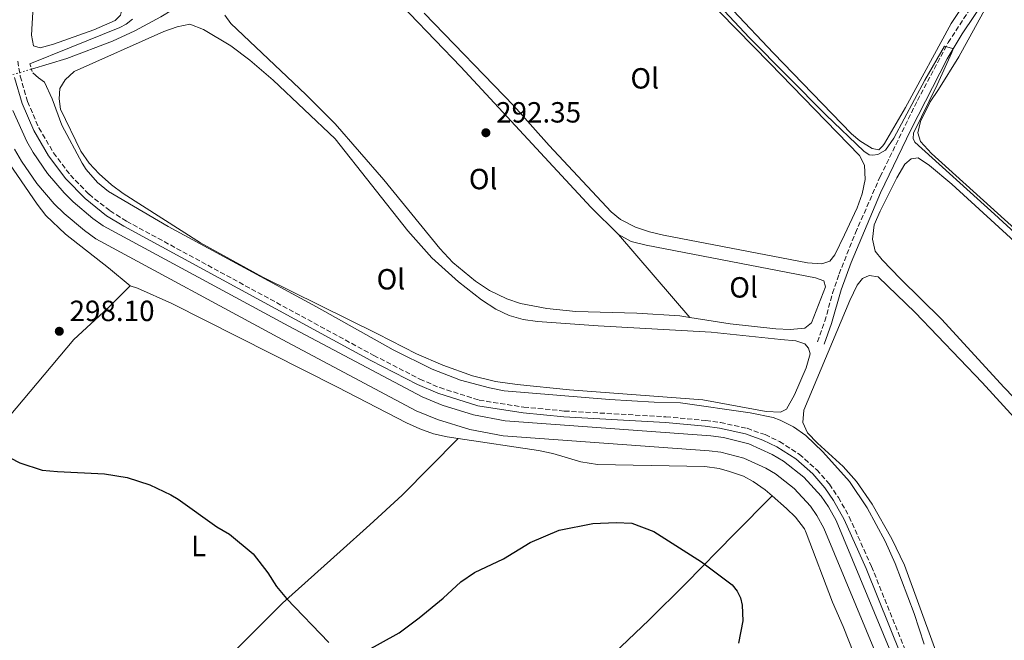
# Model space of a CAD drawing. Units: metres. Extents: x 619052 to 622541, y 4648472 to 4650844.
# Drawn here: x 619546 to 619884, y 4650113 to 4650325 of the extents above; entities that cross this region are included whole.
import ezdxf
from ezdxf.enums import TextEntityAlignment as Align

# ---------------------------------------------------------------- set-up
doc = ezdxf.new("R2010")
doc.units = ezdxf.units.M
doc.header["$MEASUREMENT"] = 0
for name, pattern in [('DGN Style 2', [1.7399219301090239, 1.043953158065414, -0.6959687720436097]), ('DGN Style 3', [2.435890702152634, 1.739921930109024, -0.6959687720436097]), ('DGN Style 5', [1.217945351076317, 0.5219765790327072, -0.6959687720436097])]:
    doc.linetypes.add(name, pattern=pattern)
for name, color, linetype, lineweight in [('Acequia sin especificar', 4, 'Continuous', 0), ('Acequia sin especificar no vista', 4, 'DGN Style 5', 0), ('Balsa-alberca', 142, 'Continuous', 0), ('Camino', 7, 'DGN Style 3', 0), ('Canal de obra', 4, 'Continuous', 13), ('Cota de punto acotado terreno', 7, 'Continuous', 0), ('Curva de nivel directora', 30, 'Continuous', 30), ('Curva de nivel intermedia', 30, 'Continuous', 0), ('Etiqueta de uso rústico', 92, 'Continuous', 0), ('Línea de cambio de uso (parcela vista)', 92, 'Continuous', 0), ('Margen derecho', 7, 'Continuous', 0), ('Pontón-alcantarilla (pasos de agua)', 1, 'DGN Style 2', 0), ('Punto acotado terreno (símbolo)', 7, 'Continuous', 0)]:
    doc.layers.add(name, color=color, linetype=linetype, lineweight=lineweight)
doc.styles.add('Style-Arial', font='arial.ttf')

# ---------------------------------------------------------------- blocks, each defined once
blk = doc.blocks.new('5PATER')
at = {"layer": 'Balsa-alberca', "linetype": 'Continuous', "lineweight": 0}
h = blk.add_hatch(color=51, dxfattribs=at)
edge = h.paths.add_edge_path()
edge.add_ellipse((0, 0), major_axis=(-0.1095731443231308, -0.1110710700762829), ratio=0.9994222409660317, start_angle=0, end_angle=360)

msp = doc.modelspace()

# ---------------------------------------------------------------- linework, layer by layer
at = {"layer": 'Acequia sin especificar', "color": 4, "linetype": 'Continuous', "lineweight": 0}
msp.add_polyline3d([(619550.29, 4650308.529999999, 294.4100000000035), (619562.3899999997, 4650312.15, 294.3600000000006), (619578.0499999998, 4650318.08, 293.9199999999983), (619585.6699999999, 4650321.66, 293.820000000007), (619594.5899999999, 4650326.449999999, 293.6699999999983), (619598.3499999996, 4650328.75, 293.5599999999977)], dxfattribs=at)
at = {"layer": 'Acequia sin especificar no vista', "color": 4, "linetype": 'DGN Style 5', "lineweight": 0, "extrusion": (0.08378917177522044, -0.184828087641928, 0.9791925003347659), "elevation": -807307.7428039621, "flags": 128}
msp.add_lwpolyline([(2484316.375848845, 3896864.515972083), (2484324.260144294, 3896863.365259457), (2484329.005988206, 3896862.672511986), (2484338.659032535, 3896861.263676802)], dxfattribs=at)
at = {"layer": 'Camino', "color": 7, "linetype": 'DGN Style 3', "lineweight": 0}
for points in [[(619819.730000001, 4650215.000000002, 295.3300000000018), (619822.2500000001, 4650222.070000002, 294.8699999999955), (619824.9400000012, 4650231.680000001, 294.2299999999959), (619827.1499999973, 4650238.29, 293.8300000000018), (619832.7499999988, 4650252.36, 293.2400000000054), (619841.2600000004, 4650271.680000002, 292.4199999999984), (619853.9899999974, 4650297.809999999, 291.1100000000006), (619864.550000001, 4650317.63, 290.1000000000058), (619872.7600000007, 4650330.340000002, 289.679999999993), (619875.8599999987, 4650334.56, 289.5099999999947), (619878.0599999982, 4650337.970000001, 289.3699999999953), (619879.3099999976, 4650339.830000003, 289.3699999999953), (619880.2399999974, 4650341.949999999, 289.2200000000012), (619880.6900000012, 4650344.52, 288.3000000000029)], [(619545.5599999994, 4650311.280000002, 297.2700000000042), (619546.4299999988, 4650306.100000003, 297.1499999999942), (619548.949999998, 4650297.430000001, 296.949999999997), (619552.8199999991, 4650288.380000001, 296.929999999993), (619557.8099999981, 4650279.890000002, 297.1300000000048), (619563.6099999984, 4650272.2, 297.3000000000029), (619569.9999999988, 4650265.620000003, 297.2899999999937), (619577.1999999983, 4650259.920000002, 297.1900000000023), (619582.9099999992, 4650256.370000003, 297.0599999999978), (619667.6099999992, 4650210.370000003, 297.2500000000001), (619683.4499999998, 4650202.25, 296.9799999999959), (619690.2600000005, 4650199.309999999, 296.9799999999959), (619703.7699999999, 4650195.02, 296.9799999999959), (619719.0699999997, 4650192.620000001, 296.9799999999959), (619732.949999998, 4650191.300000002, 296.9799999999959), (619767.7899999977, 4650189.309999999, 296.7799999999989), (619781.4600000003, 4650188.07, 296.6999999999971), (619786.4600000004, 4650187.340000002, 296.8300000000019), (619795.6099999989, 4650185.360000002, 296.9799999999959), (619801.8000000004, 4650183.199999999, 296.9799999999959), (619806.7699999993, 4650180.820000002, 296.9799999999959), (619813.5100000006, 4650176.460000001, 296.9799999999959), (619819.5199999987, 4650171.149999999, 296.9799999999959), (619823.8099999981, 4650166.170000002, 296.9799999999959), (619826.9100000005, 4650161.640000002, 296.9799999999959), (619830.6200000008, 4650155.030000002, 297.2500000000001), (619838.2399999984, 4650138.030000002, 296.9900000000054), (619854.3000000004, 4650098.330000003, 297.5599999999976)]]:
    msp.add_polyline3d(points, dxfattribs=at)
at = {"layer": 'Canal de obra', "color": 4, "linetype": 'Continuous', "lineweight": 13}
for points in [[(619543.9199999999, 4650294.359999999, 296.0200000000041), (619548.6900000004, 4650283.76, 296), (619550.8600000005, 4650279.949999999, 295.9900000000052), (619555.7999999998, 4650272.720000001, 295.9600000000065), (619561.5, 4650266.07, 295.8999999999942), (619564.6200000001, 4650262.99, 295.8600000000006), (619571.3300000001, 4650257.369999999, 295.75), (619574.9100000003, 4650254.84, 295.6900000000023), (619638.5199999996, 4650220.41, 295.8300000000018), (619684.25, 4650196.109999999, 295.8300000000018), (619691.1200000001, 4650193.289999999, 295.8300000000018), (619701.7599999999, 4650190.029999999, 295.8300000000018), (619712.7000000002, 4650187.960000001, 295.8300000000018), (619783.1900000004, 4650182.800000001, 295.3999999999942), (619787.5800000001, 4650182.220000001, 295.3699999999953), (619796.1600000003, 4650179.99, 295.3699999999953), (619804.25, 4650176.390000001, 295.429999999993), (619808.0499999998, 4650174.100000001, 295.4799999999959), (619815.0199999996, 4650168.619999999, 295.6399999999995), (619821, 4650162.08, 295.8500000000058), (619823.5599999996, 4650158.470000001, 295.9799999999959), (619826.1100000005, 4650153.720000001, 295.9799999999959), (619855.5499999998, 4650083, 295.8300000000018)], [(619543.9199999999, 4650294.359999999, 296.0200000000041), (619548.6900000004, 4650283.76, 296), (619550.8600000005, 4650279.949999999, 295.9900000000052), (619555.7999999998, 4650272.720000001, 295.9600000000065), (619561.5, 4650266.07, 295.8999999999942), (619564.6200000001, 4650262.99, 295.8600000000006), (619571.3300000001, 4650257.369999999, 295.75), (619574.9100000003, 4650254.84, 295.6900000000023), (619638.5199999996, 4650220.41, 295.8300000000018), (619684.25, 4650196.109999999, 295.8300000000018), (619691.1200000001, 4650193.289999999, 295.8300000000018), (619701.7599999999, 4650190.029999999, 295.8300000000018), (619712.7000000002, 4650187.960000001, 295.8300000000018), (619783.1900000004, 4650182.800000001, 295.3999999999942), (619787.5800000001, 4650182.220000001, 295.3699999999953), (619796.1600000003, 4650179.99, 295.3699999999953), (619804.25, 4650176.390000001, 295.429999999993), (619808.0499999998, 4650174.100000001, 295.4799999999959), (619815.0199999996, 4650168.619999999, 295.6399999999995), (619821, 4650162.08, 295.8500000000058), (619823.5599999996, 4650158.470000001, 295.9799999999959), (619826.1100000005, 4650153.720000001, 295.9799999999959), (619855.5499999998, 4650083, 295.8300000000018)], [(619851.2199999997, 4650080.680000001, 295.8300000000018), (619821.8799999999, 4650151.180000001, 295.9799999999959), (619819.5700000003, 4650155.470000001, 295.9799999999959), (619817.3300000001, 4650158.630000001, 295.8500000000058), (619811.7999999998, 4650164.680000001, 295.6399999999995), (619805.3499999996, 4650169.75, 295.4799999999959), (619802.0300000003, 4650171.75, 295.429999999993), (619794.54, 4650175.08, 295.3699999999953), (619786.5999999996, 4650177.15, 295.3699999999953), (619782.6200000001, 4650177.67, 295.3999999999942), (619712.0099999999, 4650182.84, 295.8300000000018), (619700.5599999996, 4650185, 295.8300000000018), (619689.4800000006, 4650188.4, 295.8300000000018), (619682.2000000002, 4650191.380000001, 295.8300000000018), (619636.2599999999, 4650215.800000001, 295.8300000000018), (619572.3899999997, 4650250.369999999, 295.6900000000023), (619568.4400000004, 4650253.16, 295.75), (619561.4400000004, 4650259.029999999, 295.8600000000006), (619558.0599999996, 4650262.369999999, 295.8999999999942), (619552.0700000003, 4650269.350000001, 295.9600000000065), (619546.8799999999, 4650276.949999999, 295.9900000000052), (619544.5099999999, 4650281.109999999, 296)], [(619544.5099999999, 4650281.109999999, 296), (619546.8799999999, 4650276.949999999, 295.9900000000052), (619552.0700000003, 4650269.350000001, 295.9600000000065), (619558.0599999996, 4650262.369999999, 295.8999999999942), (619561.4400000004, 4650259.029999999, 295.8600000000006), (619568.4400000004, 4650253.16, 295.75), (619572.3899999997, 4650250.369999999, 295.6900000000023), (619636.2599999999, 4650215.800000001, 295.8300000000018), (619682.2000000002, 4650191.380000001, 295.8300000000018), (619689.4800000006, 4650188.4, 295.8300000000018), (619700.5599999996, 4650185, 295.8300000000018), (619712.0099999999, 4650182.84, 295.8300000000018), (619782.6200000001, 4650177.67, 295.3999999999942), (619786.5999999996, 4650177.15, 295.3699999999953), (619794.54, 4650175.08, 295.3699999999953), (619802.0300000003, 4650171.75, 295.429999999993), (619805.3499999996, 4650169.75, 295.4799999999959), (619811.7999999998, 4650164.680000001, 295.6399999999995), (619817.3300000001, 4650158.630000001, 295.8500000000058), (619819.5700000003, 4650155.470000001, 295.9799999999959), (619821.8799999999, 4650151.180000001, 295.9799999999959), (619851.2199999997, 4650080.680000001, 295.8300000000018)]]:
    msp.add_polyline3d(points, dxfattribs=at)
at = {"layer": 'Curva de nivel directora', "color": 30, "linetype": 'Continuous', "lineweight": 30, "elevation": 300, "flags": 128}
for points in [[(619539.3599999989, 4650177.07), (619546.27, 4650173.53), (619553.900000001, 4650171.04), (619559.2199999985, 4650170.500000002), (619575.3499999997, 4650169.699999999), (619583.0999999992, 4650168.520000001), (619590.8199999996, 4650166.04)], [(619590.8199999996, 4650166.04), (619598.019999999, 4650162.550000001), (619600.5599999982, 4650161.04), (619613.8099999983, 4650151.620000001), (619618.2000000004, 4650149.03), (619626.2800000006, 4650142.369999999), (619631.2999999986, 4650135.76), (619634.2699999991, 4650131.100000001), (619637.6800000002, 4650127.040000001), (619652.2600000001, 4650111.960000002)], [(619664.5499999991, 4650108.740000002), (619676.2799999993, 4650115.279999999), (619683.2099999984, 4650120.370000001), (619691.4200000005, 4650127.100000001), (619697.4600000001, 4650132.720000003), (619702.1799999984, 4650135.91), (619712.0999999982, 4650140.61), (619721.249999999, 4650146.170000002), (619731.2000000001, 4650150.460000001), (619742.6799999999, 4650152.760000001), (619750.7199999999, 4650153.060000001), (619756.1099999989, 4650152.79), (619763.6199999991, 4650149.930000001), (619779.9999999985, 4650139.560000002), (619790.4900000005, 4650131.640000001), (619792.1800000002, 4650129.500000002), (619793.3800000005, 4650127.180000002), (619793.9100000003, 4650124.74), (619794.1299999993, 4650119.350000001), (619792.7100000001, 4650111.650000001)]]:
    msp.add_lwpolyline(points, dxfattribs=at)
at = {"layer": 'Curva de nivel intermedia', "color": 30, "linetype": 'Continuous', "lineweight": 0, "flags": 128}
for points, elevation in [([(619917.2000000007, 4650224.949999998), (619880.4499999997, 4650258.850000001), (619853.1400000004, 4650283.55), (619852.5700000003, 4650284.719999999), (619852.6599999998, 4650286.63), (619860.7500000012, 4650303.199999999), (619865.7800000003, 4650314.26), (619866.1400000001, 4650315.119999997), (619866.0300000006, 4650315.660000001), (619863.3200000017, 4650316.369999999), (619856.5600000002, 4650304.8), (619845.9400000008, 4650284.88), (619843.0700000008, 4650280.74), (619840.4700000014, 4650279.310000001), (619838.7600000014, 4650278.98), (619837.5000000007, 4650279.179999998), (619835.5800000008, 4650280.359999998), (619822.6900000004, 4650292.789999999), (619796.350000001, 4650319.439999999), (619764.0100000004, 4650354.059999999)], 290.0000000000001), ([(619584.8700000016, 4650325.730000001), (619582.7500000005, 4650323.939999999), (619580.5800000001, 4650322.829999999), (619563.3400000001, 4650315.849999999), (619549.6699999998, 4650310.350000001)], 294.9999999999999), ([(619550.7000000002, 4650307.300000002), (619552.7300000021, 4650305.59), (619554.7800000017, 4650304.069999999), (619557.3200000008, 4650298.4), (619560.6600000003, 4650289.279999999), (619567.6100000016, 4650276.239999999), (619568.9900000007, 4650274.149999999), (619572.8700000009, 4650269.649999999), (619576.6600000019, 4650266.519999998), (619597.0900000014, 4650254.539999997), (619648.0300000012, 4650227.039999999), (619674.2300000021, 4650212.3), (619687.69, 4650205.679999999), (619697.4000000019, 4650201.850000001), (619707.3500000006, 4650199.21), (619712.3300000007, 4650198.26), (619748.4400000023, 4650195.259999998), (619763.7100000007, 4650194.319999999), (619772.7699999999, 4650194.09), (619796.7199999999, 4650190.699999998), (619804.5000000005, 4650189.029999999), (619807.0000000016, 4650188.119999999), (619811.49, 4650185.910000001), (619815.7700000004, 4650182.909999999), (619821.5400000016, 4650177.350000001), (619830.7400000016, 4650167.140000001), (619836.8000000011, 4650158.140000001), (619843.0000000015, 4650146.699999999), (619846.4300000003, 4650138.949999999), (619852.880000001, 4650121.849999999), (619856.2800000008, 4650111.350000001)], 295)]:
    msp.add_lwpolyline(points, dxfattribs=dict(at, elevation=elevation))
at = {"layer": 'Línea de cambio de uso (parcela vista)', "color": 92, "linetype": 'Continuous', "lineweight": 0, "extrusion": (-0.004010096373673577, 0.004633816575132902, 0.9999812232592281), "elevation": 19356.85523203922, "flags": 128}
msp.add_lwpolyline([(619747.6646186995, 4650212.029423087), (619772.2253435539, 4650183.64911839)], dxfattribs=at)
at = {"layer": 'Línea de cambio de uso (parcela vista)', "color": 92, "linetype": 'Continuous', "lineweight": 0}
for points in [[(619580.8700000001, 4650333.029999999, 294.8899999999995), (619581.25, 4650330.109999999, 295.2400000000052), (619581.1299999999, 4650328.369999999, 295.2400000000052), (619580.79, 4650327.02, 295.2400000000052), (619578.9299999997, 4650325.25, 296.1000000000058), (619571.6299999999, 4650322.02, 296.1999999999971), (619557.7800000003, 4650317.119999999, 296.429999999993), (619553.2599999999, 4650315.850000001, 296.4100000000035), (619550.9299999997, 4650316.550000001, 296.4100000000035), (619550.2800000003, 4650320.220000001, 296.4100000000035), (619551.7999999998, 4650346.180000001, 296.1499999999942), (619551.7100000001, 4650351.16, 296.1499999999942), (619551.1600000003, 4650356.140000001, 296.1600000000035), (619548.29, 4650372.529999999, 296.1900000000023), (619545.1500000004, 4650386.449999999, 296.1000000000058), (619543.5899999999, 4650391.189999999, 296.070000000007), (619542.0899999999, 4650394.460000001, 296.0500000000029), (619539.4600000001, 4650398.75, 296.0299999999988), (619536.2199999997, 4650402.689999999, 296.0200000000041), (619525.6799999997, 4650413.359999999, 296.1000000000058), (619514.8200000003, 4650423.4, 296.1499999999942), (619504.6500000004, 4650432.08, 296.1499999999942), (619474.6309000002, 4650454.301200001, 296.135500000004)], [(619769.2000000002, 4650345.59, 290.6600000000035), (619803.4600000001, 4650310.560000001, 290.7299999999959), (619834.2000000002, 4650278.92, 291.2200000000012), (619835.9199999999, 4650275.65, 291.2799999999988), (619836.1399999997, 4650270.66, 291.1199999999953), (619835.0199999996, 4650265.720000001, 291.070000000007), (619833.3399999999, 4650261, 291.0500000000029), (619828.9500000002, 4650251.76, 291.0200000000041), (619825.6399999997, 4650244.91, 291.0200000000041), (619823.9500000002, 4650242.67, 291.0200000000041), (619821.25, 4650241.77, 291.0500000000029)], [(619671.04, 4650336.92, 293.7599999999948), (619697.4699999997, 4650309.33, 293.8000000000029), (619741.9900000002, 4650261.24, 293.7400000000052), (619751.4699999997, 4650251.800000001, 293.7100000000065)], [(619871.8600000005, 4650333.65, 289.5), (619865.5700000003, 4650324.17, 289.3699999999953), (619849.9699999997, 4650295.42, 289.6199999999953), (619842.7699999996, 4650283.07, 290.0299999999988), (619842.2000000002, 4650282.180000001, 290.0399999999936), (619840.8300000001, 4650280.859999999, 290.0099999999948)], [(619887.3899999997, 4650253.76, 290.8300000000018), (619858.7800000003, 4650279.57, 290.8000000000029), (619855.0800000001, 4650283.730000001, 290.8000000000029), (619854.0999999996, 4650286.640000001, 290.75), (619855.0899999999, 4650290.560000001, 290.6999999999971), (619858.3700000001, 4650297.369999999, 290.6199999999953), (619861.2000000002, 4650301.59, 290.6199999999953), (619868.1500000004, 4650312.74, 289.4700000000012), (619877.7000000002, 4650330.050000001, 289.2799999999988), (619880.1100000005, 4650333.039999999, 289.25), (619882.6299999999, 4650334.449999999, 289.25), (619885.2999999998, 4650334.32, 289.2299999999959)], [(619776.0300000003, 4650223.42, 293.9400000000023), (619772.5999999996, 4650223.980000001, 293.8600000000006), (619757.7800000003, 4650224.850000001, 293.8600000000006), (619736.8600000005, 4650225.460000001, 293.7899999999936), (619726.9199999999, 4650226.42, 293.8099999999977), (619717.9199999999, 4650228.140000001, 293.820000000007), (619713.1900000004, 4650229.77, 293.820000000007), (619707.2699999996, 4650232.640000001, 293.7799999999988), (619702.4600000001, 4650235.82, 293.7400000000052), (619694.7599999999, 4650242.199999999, 293.6900000000023), (619690.3099999996, 4650247.07, 293.6999999999971), (619671.1100000005, 4650270.52, 293.75), (619654.4299999997, 4650289.779999999, 293.6900000000023), (619644.3600000005, 4650299.850000001, 293.7100000000065), (619618.5800000001, 4650324.210000001, 293.6600000000035), (619616.54, 4650327.050000001, 293.6300000000047)], [(619821.25, 4650241.77, 291.0500000000029), (619816.2699999996, 4650242.130000001, 291.0399999999936), (619767.0099999999, 4650251.57, 290.9199999999983), (619762.1600000003, 4650252.699999999, 290.9199999999983), (619757.4000000004, 4650254.300000001, 290.9199999999983), (619752.1900000004, 4650256.939999999, 290.8899999999995), (619749, 4650259.640000001, 290.8699999999953), (619727.7100000001, 4650282.310000001, 290.7100000000065), (619715.6399999997, 4650295.92, 290.7100000000065), (619684.9199999999, 4650327.75, 290.7599999999948)], [(619840.8300000001, 4650280.859999999, 290.0099999999948), (619838.4800000006, 4650281.32, 290.0099999999948), (619834.2100000001, 4650284, 289.9799999999959), (619831.4100000003, 4650286.32, 289.9600000000065), (619804.6200000001, 4650314.01, 289.6300000000047), (619790.8399999999, 4650328.619999999, 289.679999999993)], [(619807.0899999999, 4650190.91, 295.3899999999995), (619802.0999999996, 4650191.17, 295.4199999999983), (619780.4600000001, 4650195.109999999, 295.3699999999953), (619734.7699999996, 4650198.600000001, 295.0299999999988), (619716.7800000003, 4650200.369999999, 294.9499999999971), (619709.3899999997, 4650201.380000001, 294.8999999999942), (619701.5, 4650203.359999999, 294.8500000000058), (619691.3099999996, 4650207.050000001, 294.8500000000058), (619682.2599999999, 4650210.869999999, 294.9100000000035), (619668.9600000001, 4650217.810000001, 294.9100000000035), (619629.5599999996, 4650237.180000001, 295.0899999999965), (619608.2599999999, 4650248.970000001, 295.0599999999977), (619581.6799999997, 4650265.939999999, 295.0099999999948), (619577.6600000003, 4650268.9, 294.9700000000012), (619573.4900000002, 4650272.59, 294.9100000000035), (619570.0199999996, 4650276.25, 294.8699999999953), (619567.2000000002, 4650280.369999999, 294.8300000000018), (619560.25, 4650294.83, 294.7799999999988), (619559.7999999998, 4650298.32, 294.7799999999988), (619560.0499999998, 4650301.9, 294.7799999999988), (619561.7800000003, 4650304.92, 294.7799999999988), (619564.9400000004, 4650307.75, 294.7799999999988), (619595.6500000004, 4650321.390000001, 294.7299999999959), (619600.2199999997, 4650323.01, 294.7299999999959), (619604.5999999996, 4650323.970000001, 294.7299999999959), (619609.2400000002, 4650322.16, 294.7299999999959), (619618.6299999999, 4650316.57, 294.7599999999948), (619625.1699999999, 4650311.619999999, 294.8099999999977), (619633.1100000005, 4650304.810000001, 294.8600000000006), (619654.3499999996, 4650284.630000001, 294.8300000000018), (619679.3099999996, 4650253.050000001, 294.8800000000047), (619687.5599999996, 4650243.779999999, 294.9600000000065), (619696.6299999999, 4650235.57, 294.8800000000047), (619704.5599999996, 4650229.480000001, 294.8600000000006), (619709.4600000001, 4650226.17, 294.8399999999965), (619713.9900000002, 4650224.02, 294.8300000000018), (619718.8700000001, 4650222.699999999, 294.8099999999977), (619723.7999999998, 4650221.949999999, 294.7899999999936), (619744.5700000003, 4650220.460000001, 294.7299999999959), (619783.2699999996, 4650218.310000001, 294.75), (619807.1799999997, 4650215.83, 295.2899999999936), (619812.3499999996, 4650215.350000001, 295.320000000007), (619815.3700000001, 4650214.350000001, 295.3399999999965), (619816.7000000002, 4650212.850000001, 295.3399999999965), (619817.1900000004, 4650210.960000001, 295.320000000007), (619815.8600000005, 4650206.15, 295.3399999999965), (619811.8200000003, 4650196.810000001, 295.3899999999995), (619809.0999999996, 4650191.960000001, 295.3699999999953), (619807.0899999999, 4650190.91, 295.3899999999995)], [(619490.3200000003, 4650281.99, 298.070000000007), (619496.7199999997, 4650283.41, 298.1000000000058), (619501.4600000001, 4650284.92, 298.1000000000058), (619514.1399999997, 4650290.810000001, 297.8699999999953), (619523.4500000002, 4650294.17, 297.5099999999948), (619526.2999999998, 4650294.380000001, 297.429999999993), (619528.6299999999, 4650293.980000001, 297.429999999993), (619530.2000000002, 4650293.33, 297.429999999993), (619532.8399999999, 4650291.230000001, 297.4600000000065), (619537.1900000004, 4650284.100000001, 297.5399999999936), (619552.1799999997, 4650262.26, 298.1999999999971), (619555.25, 4650258.32, 298.320000000007), (619561.9199999999, 4650251.890000001, 298.4799999999959), (619576.7199999997, 4650240.369999999, 298.4600000000065), (619584.0599999996, 4650234.220000001, 298.5299999999988)], [(619929.7100000001, 4650151.859999999, 291.0899999999965), (619883.7199999997, 4650199.369999999, 290.9100000000035), (619862.3099999996, 4650222.810000001, 290.9900000000052), (619848.1799999997, 4650236.67, 291.1199999999953), (619841.9299999997, 4650243.109999999, 291.0899999999965), (619839.4900000002, 4650246.17, 291.0399999999936), (619838.5800000001, 4650250.24, 290.9400000000023), (619839.2300000006, 4650255.199999999, 290.8899999999995), (619841.25, 4650259.869999999, 290.8600000000006), (619846.9400000004, 4650271.220000001, 290.8000000000029), (619849.6699999999, 4650275.980000001, 290.7599999999948), (619851.8200000003, 4650277.800000001, 290.7799999999988), (619854.2300000006, 4650278.109999999, 290.7799999999988), (619858.1399999997, 4650275.539999999, 290.7599999999948), (619865.7699999996, 4650269.07, 290.7799999999988), (619904.7100000001, 4650233.59, 290.8099999999977)], [(619751.4699999997, 4650251.800000001, 293.7100000000065), (619755.8899999997, 4650249.449999999, 293.6900000000023), (619761.0599999996, 4650248.119999999, 293.6699999999983), (619819.0800000001, 4650236.92, 293.7400000000052), (619821.9400000004, 4650235.980000001, 293.7899999999936), (619822.4800000006, 4650233.84, 293.8399999999965), (619817.7400000002, 4650221.5, 293.9700000000012), (619815.4000000004, 4650219.75, 294.0200000000041), (619810.4000000004, 4650219.220000001, 294.070000000007), (619805.4500000002, 4650219.439999999, 294.1199999999953), (619789.7699999996, 4650221.17, 294.2200000000012), (619776.0300000003, 4650223.42, 293.9400000000023)], [(619869.7300000006, 4650083.220000001, 293.9199999999983), (619849.5300000003, 4650138.460000001, 293.9199999999983), (619845.2400000002, 4650147.480000001, 293.9799999999959), (619838.4400000004, 4650159.380000001, 293.9900000000052), (619833.0700000003, 4650167.180000001, 294), (619828.5999999996, 4650172.289999999, 294.0200000000041), (619819.7999999998, 4650180.300000001, 294.0200000000041), (619816.3399999999, 4650183.869999999, 294), (619814.7000000002, 4650187.359999999, 293.9700000000012), (619815.0899999999, 4650191.560000001, 293.9199999999983), (619830.8899999997, 4650229.189999999, 293.8899999999995), (619833.3899999997, 4650234.439999999, 293.8699999999953), (619835.1399999997, 4650236.779999999, 293.8899999999995), (619837.4400000004, 4650237.810000001, 293.8899999999995), (619840.5199999996, 4650237.34, 293.8699999999953), (619853.2100000001, 4650225.060000001, 293.8699999999953), (619876.2100000001, 4650201.02, 294.0599999999977), (619893.2599999999, 4650182.470000001, 294.1399999999995), (619929.3600000005, 4650146.99, 294.2200000000012), (619954.0599999996, 4650120.82, 294.1499999999942), (619956.9400000004, 4650116.859999999, 294.1199999999953), (619984.5199999996, 4650071.800000001, 294.1999999999971)], [(619584.0599999996, 4650234.220000001, 298.5299999999988), (619576.4000000004, 4650226.58, 298.6100000000006), (619564.7699999996, 4650215.779999999, 298.9199999999983), (619537.1699999999, 4650182.980000001, 301.1699999999983), (619517.8600000005, 4650162.25, 302.1900000000023), (619501.3600000005, 4650143.5, 303.2599999999948), (619492.6600000003, 4650133.789999999, 304.2100000000065), (619487.7100000001, 4650127.92, 304.8800000000047), (619476.9800000006, 4650114.16, 306.4100000000035)], [(619584.0599999996, 4650234.220000001, 298.5299999999988), (619586.5999999996, 4650233.449999999, 298.5599999999977), (619598.4500000002, 4650228.199999999, 298.5299999999988), (619655.2000000002, 4650199.529999999, 297.7700000000041), (619678.8799999999, 4650187.289999999, 297.9400000000023), (619683.4400000004, 4650185.17, 297.9900000000052), (619688.1600000003, 4650183.449999999, 298.0299999999988), (619692.8099999996, 4650182.390000001, 298.070000000007), (619696.5199999996, 4650181.850000001, 298.1100000000006)], [(619576.2199999997, 4650067.689999999, 306.4199999999983), (619593.4500000002, 4650084.289999999, 305.3999999999942), (619611.7999999998, 4650101.199999999, 303.8800000000047), (619618.7699999996, 4650107.850000001, 303.1600000000035), (619636.3700000001, 4650125.449999999, 300.7899999999936), (619656.0499999998, 4650143.109999999, 298.7700000000041), (619666.2699999996, 4650152.32, 298.3699999999953), (619677.3600000005, 4650162.430000001, 298.3899999999995), (619696.5199999996, 4650181.850000001, 298.1100000000006)], [(619696.5199999996, 4650181.850000001, 298.1100000000006), (619724.1100000005, 4650177.810000001, 298.3500000000058), (619729, 4650176.720000001, 298.4400000000023), (619738.6399999997, 4650173.82, 298.6100000000006), (619744.3399999999, 4650172.99, 298.7100000000065), (619781.0999999996, 4650172.26, 298.9700000000012), (619786.0300000003, 4650171.560000001, 299.0599999999977), (619789.6299999999, 4650170.59, 299.1699999999983), (619794.3600000005, 4650168.949999999, 299.4199999999983), (619797.7199999997, 4650167.17, 299.5599999999977), (619801.79, 4650164.25, 299.5800000000018), (619804.1900000004, 4650162.180000001, 299.5800000000018)], [(619631.9500000002, 4649996.609999999, 308.2700000000041), (619651.3399999999, 4650013.810000001, 307.2700000000041), (619665.7599999999, 4650027.960000001, 306.8300000000018), (619713.9900000002, 4650073.949999999, 305.2200000000012), (619761.8799999999, 4650119.600000001, 302.9100000000035), (619774.6600000003, 4650132.130000001, 301.929999999993), (619791.1600000003, 4650149.050000001, 300.4100000000035), (619804.1900000004, 4650162.180000001, 299.5800000000018)], [(619804.1900000004, 4650162.180000001, 299.5800000000018), (619809.1399999997, 4650157.91, 299.5800000000018), (619812.2000000002, 4650154.859999999, 299.5800000000018), (619815.2400000002, 4650150.859999999, 299.5599999999977), (619815.8300000001, 4650149.58, 299.5599999999977), (619824.8499999996, 4650125.779999999, 299.7599999999948), (619828.5199999996, 4650117.449999999, 299.429999999993), (619832.2000000002, 4650108.17, 298.7899999999936), (619836.6900000004, 4650097.680000001, 298.570000000007), (619855.0499999998, 4650053.07, 298.9199999999983), (619855.8499999996, 4650049.880000001, 298.8899999999995), (619855.7999999998, 4650047.970000001, 298.8899999999995), (619855.1699999999, 4650046.199999999, 298.8899999999995), (619852.04, 4650042.25, 298.75), (619850.9699999997, 4650040.199999999, 299.2799999999988)]]:
    msp.add_polyline3d(points, dxfattribs=at)
at = {"layer": 'Margen derecho', "color": 7, "linetype": 'Continuous', "lineweight": 0}
for points in [[(619822.0300000011, 4650214.180000002, 295.3300000000018), (619824.5799999969, 4650221.330000003, 294.8699999999955), (619827.8400000003, 4650232.82, 294.1000000000059), (619831.2600000001, 4650242.210000001, 293.6100000000007), (619841.3899999999, 4650266.140000001, 292.6399999999995), (619851.73, 4650287.780000002, 291.570000000007), (619864.2100000011, 4650312.109999999, 290.3200000000071), (619869.3299999975, 4650320.680000001, 289.9100000000034), (619878.0499999991, 4650333.649999999, 289.550000000003), (619881.050000001, 4650337.630000001, 289.3300000000018), (619881.620000001, 4650338.31, 289.2899999999937), (619882.7800000011, 4650339.13, 289.2400000000052), (619884.8299999986, 4650339.7, 289.2200000000012), (619887.609999999, 4650336.470000001, 289.2299999999959), (619891.1499999973, 4650331.830000003, 289.2500000000001)], [(619544.4699999986, 4650305.649999999, 297.1499999999942), (619547.0599999991, 4650296.750000001, 296.949999999997), (619551.0399999977, 4650287.480000002, 296.929999999993), (619556.1400000006, 4650278.780000002, 297.1300000000048), (619562.0899999985, 4650270.899999999, 297.3000000000029), (619568.6599999999, 4650264.13, 297.2899999999937), (619576.0499999993, 4650258.280000002, 297.1900000000023), (619581.8999999989, 4650254.640000001, 297.0599999999978), (619666.6700000004, 4650208.609999999, 297.2500000000001), (619682.6000000006, 4650200.440000001, 296.9799999999959), (619689.5599999987, 4650197.440000002, 296.9799999999959), (619703.3099999973, 4650193.07, 296.9799999999959), (619718.8199999994, 4650190.640000001, 296.9799999999959), (619732.8000000004, 4650189.309999999, 296.9799999999959), (619767.6400000001, 4650187.31, 296.7799999999989), (619781.2199999989, 4650186.080000003, 296.6999999999971), (619786.1099999994, 4650185.38, 296.8300000000019), (619795.0599999991, 4650183.430000001, 296.9799999999959), (619801.0399999983, 4650181.350000001, 296.9799999999959), (619805.7899999982, 4650179.070000002, 296.9799999999959), (619812.2899999979, 4650174.86, 296.9799999999959), (619818.1000000016, 4650169.739999999, 296.9799999999959), (619822.2199999989, 4650164.949999999, 296.9799999999959), (619825.2099999995, 4650160.580000003, 296.9799999999959), (619828.8399999995, 4650154.13, 297.2500000000001), (619836.3999999989, 4650137.250000001, 296.9900000000054), (619852.4499999996, 4650097.570000002, 297.5599999999976)]]:
    msp.add_polyline3d(points, dxfattribs=at)
at = {"layer": 'Pontón-alcantarilla (pasos de agua)', "color": 1, "linetype": 'DGN Style 2', "lineweight": 0, "elevation": 294.7100000000065, "flags": 128}
msp.add_lwpolyline([(619549.6699999999, 4650310.350000001), (619550.7000000002, 4650307.300000001)], dxfattribs=at)

# ---------------------------------------------------------------- block references
at = {"layer": 'Punto acotado terreno (símbolo)', "color": 7, "linetype": 'Continuous', "lineweight": 0, "xscale": 10, "yscale": 10, "zscale": 10}
for p in [(619706.0599999987, 4650286.720000001, 292.3500000000063), (619559.8199999997, 4650218.640000001, 298.1000000000058)]:
    msp.add_blockref('5PATER', p, dxfattribs=at)

# ---------------------------------------------------------------- texts
at = {"layer": 'Cota de punto acotado terreno', "color": 7, "linetype": 'Continuous', "lineweight": 0, "style": 'Style-Arial'}
for s, p in [('292.35', (619709.5599999995, 4650290.220000001, 292.3500000000058)), ('298.10', (619563.3200000006, 4650222.140000001, 298.1000000000058))]:
    msp.add_text(s, height=7.000000000000002, dxfattribs=at).set_placement(p)
at = {"layer": 'Etiqueta de uso rústico', "color": 92, "linetype": 'Continuous', "lineweight": 0, "style": 'Style-Arial'}
for s, p in [('Ol', (619760.5246334397, 4650305.380009998, 291.6300000000047)), ('Ol', (619705.1246334387, 4650270.840009999, 293.25)), ('Ol', (619673.4946334386, 4650236.48001, 294.8999999999942)), ('Ol', (619794.4046334384, 4650233.700009997, 293.9100000000035)), ('L', (619607.5914203792, 4650145.000009999, 300.8800000000047))]:
    msp.add_text(s, height=7.000000000000002, dxfattribs=at).set_placement(p, align=Align.MIDDLE_CENTER)

doc.saveas('drawing.dxf')
